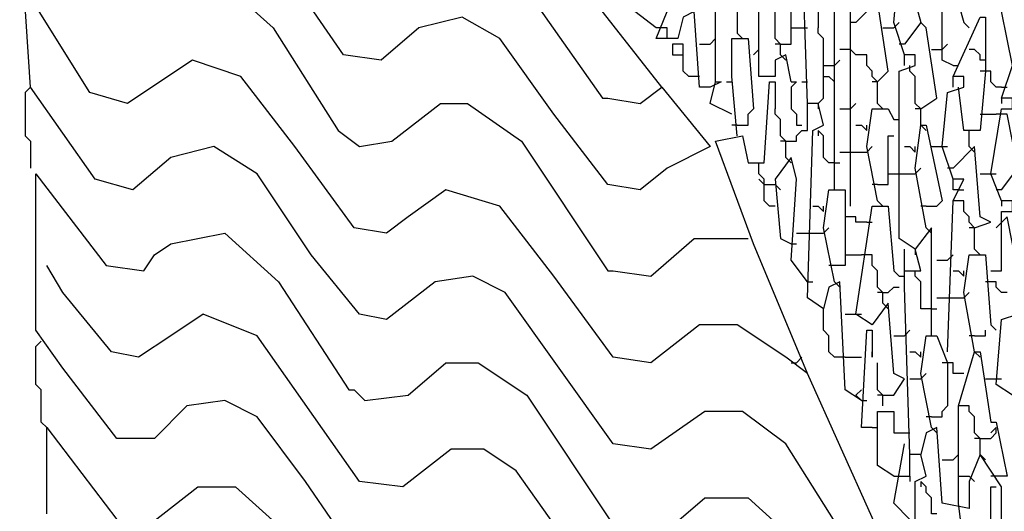
# Model space of a CAD drawing. Extents: x 0.16 to 7.56, y 0.46 to 9.88.
# Drawn here: x 2.05 to 2.6, y 6.85 to 7.13 of the extents above; entities that cross this region are included whole.
import ezdxf

# ---------------------------------------------------------------- set-up
doc = ezdxf.new("R2010")
doc.units = 0
doc.header["$MEASUREMENT"] = 0
doc.layers.add('PFV', color=7, linetype='Continuous')

msp = doc.modelspace()

# ---------------------------------------------------------------- linework, layer by layer
at = {"layer": 'PFV', "color": 0}
for points in [[(2.439394, 7.087879, 0), (2.433333, 7.087879, 0), (2.430303, 7.130303, 0), (2.424242, 7.127273, 0), (2.421212, 7.115152, 0), (2.409091, 7.115152, 0), (2.415152, 7.130303, 0), (2.415152, 7.209091, 0), (2.421212, 7.212121, 0), (2.421212, 7.19697, 0), (2.430303, 7.19697, 0), (2.427273, 7.254545, 0), (2.436364, 7.254545, 0), (2.436364, 7.227273, 0), (2.436364, 7.227273, 0)], [(2.484848, 7.090909, 0), (2.481818, 7.106061, 0), (2.475758, 7.10303, 0), (2.475758, 7.093939, 0), (2.466667, 7.093939, 0), (2.466667, 7.151515, 0), (2.466667, 7.193939, 0), (2.469697, 7.193939, 0), (2.478788, 7.163636, 0), (2.472727, 7.145455, 0), (2.472727, 7.133333, 0), (2.472727, 7.136364, 0)], [(2.609091, 7.1, 0), (2.6, 7.145455, 0), (2.593939, 7.157576, 0), (2.59697, 7.193939, 0), (2.6, 7.193939, 0), (2.609091, 7.166667, 0), (2.609091, 7.157576, 0), (2.612121, 7.157576, 0), (2.618182, 7.115152, 0), (2.621212, 7.112121, 0)], [(2.518182, 6.830303, 0), (2.481818, 6.887879, 0), (2.457576, 6.906061, 0), (2.436364, 6.906061, 0), (2.406061, 6.884848, 0), (2.384848, 6.887879, 0), (2.324242, 6.972727, 0), (2.306061, 6.981818, 0), (2.284848, 6.978788, 0), (2.257576, 6.957576, 0), (2.242424, 6.960606, 0), (2.215152, 6.993939, 0), (2.184848, 7.039394, 0), (2.160606, 7.054545, 0), (2.136364, 7.048485, 0), (2.115152, 7.030303, 0), (2.093939, 7.036364, 0), (2.057576, 7.087879, 0), (2.051515, 7.178788, 0)], [(2.442424, 7.090909, 0), (2.442424, 7.106061, 0), (2.442424, 7.145455, 0), (2.451515, 7.175758, 0), (2.454545, 7.175758, 0), (2.454545, 7.118182, 0)], [(2.524242, 6.912121, 0), (2.515152, 6.918182, 0), (2.512121, 6.978788, 0), (2.506061, 6.975758, 0), (2.50303, 6.963636, 0), (2.493939, 6.969697, 0), (2.49697, 7.063636, 0), (2.50303, 7.066667, 0), (2.5, 7.078788, 0), (2.493939, 7.078788, 0), (2.490909, 7.172727, 0)], [(2.321212, 7.163636, 0), (2.378788, 7.081818, 0), (2.381818, 7.081818, 0), (2.4, 7.078788, 0), (2.412121, 7.087879, 0), (2.357576, 7.157576, 0)], [(2.60303, 6.80303, 0), (2.60303, 6.863636, 0), (2.590909, 6.881818, 0), (2.584848, 6.866667, 0), (2.584848, 6.851515, 0), (2.569697, 6.854545, 0), (2.566667, 6.89697, 0), (2.560606, 6.893939, 0), (2.557576, 6.881818, 0), (2.551515, 6.881818, 0), (2.548485, 6.975758, 0), (2.548485, 6.984848, 0), (2.557576, 6.984848, 0), (2.554545, 6.99697, 0), (2.545455, 7.00303, 0), (2.545455, 7.060606, 0), (2.545455, 7.09697, 0), (2.554545, 7.1, 0), (2.554545, 7.106061, 0), (2.548485, 7.106061, 0), (2.542424, 7.124242, 0), (2.545455, 7.157576, 0)], [(2.548485, 7.157576, 0), (2.557576, 7.124242, 0), (2.548485, 7.112121, 0)], [(2.412121, 7.087879, 0), (2.439394, 7.054545, 0), (2.415152, 7.042424, 0), (2.4, 7.030303, 0), (2.381818, 7.033333, 0), (2.351515, 7.072727, 0), (2.321212, 7.115152, 0), (2.3, 7.127273, 0), (2.275758, 7.121212, 0), (2.254545, 7.10303, 0), (2.233333, 7.106061, 0), (2.2, 7.154545, 0)], [(2.478788, 7.112121, 0), (2.484848, 7.112121, 0), (2.484848, 7.145455, 0), (2.487879, 7.148485, 0), (2.487879, 7.151515, 0), (2.490909, 7.154545, 0)], [(2.163636, 7.148485, 0), (2.193939, 7.121212, 0), (2.230303, 7.063636, 0), (2.242424, 7.054545, 0), (2.260606, 7.057576, 0), (2.287879, 7.078788, 0), (2.30303, 7.078788, 0), (2.333333, 7.057576, 0), (2.381818, 6.984848, 0), (2.384848, 6.984848, 0), (2.406061, 6.981818, 0), (2.430303, 7.00303, 0), (2.460606, 7.00303, 0)], [(2.5, 7.145455, 0), (2.5, 7.121212, 0), (2.5, 7.121212, 0)], [(2.575758, 7.1, 0), (2.569697, 7.10303, 0), (2.569697, 7.136364, 0), (2.569697, 7.145455, 0), (2.575758, 7.145455, 0), (2.581818, 7.124242, 0), (2.584848, 7.121212, 0)], [(2.509091, 7.030303, 0), (2.509091, 7.136364, 0)], [(2.533333, 7.090909, 0), (2.539394, 7.09697, 0), (2.533333, 7.136364, 0), (2.521212, 7.124242, 0)], [(2.493939, 6.927273, 0), (2.481818, 6.936364, 0), (2.454545, 6.954545, 0), (2.433333, 6.954545, 0), (2.406061, 6.933333, 0), (2.384848, 6.936364, 0), (2.351515, 6.981818, 0), (2.321212, 7.021212, 0), (2.290909, 7.030303, 0), (2.269697, 7.015152, 0), (2.257576, 7.006061, 0), (2.239394, 7.009091, 0), (2.206061, 7.054545, 0), (2.175758, 7.093939, 0), (2.148485, 7.10303, 0), (2.130303, 7.090909, 0), (2.112121, 7.078788, 0), (2.090909, 7.084848, 0), (2.060606, 7.133333, 0), (2.054545, 7.133333, 0)], [(2.409091, 7.121212, 0), (2.39697, 7.130303, 0)], [(2.478788, 7.106061, 0), (2.478788, 7.112121, 0), (2.475758, 7.115152, 0), (2.475758, 7.130303, 0)], [(2.518182, 7.021212, 0), (2.518182, 7.130303, 0)], [(2.521212, 7.124242, 0), (2.518182, 7.124242, 0)], [(2.542424, 7.121212, 0), (2.545455, 7.124242, 0)], [(2.557576, 7.075758, 0), (2.566667, 7.081818, 0), (2.560606, 7.121212, 0), (2.557576, 7.124242, 0)], [(2.572727, 6.939394, 0), (2.575758, 7.024242, 0), (2.581818, 7.036364, 0), (2.575758, 7.036364, 0), (2.569697, 7.054545, 0), (2.572727, 7.084848, 0), (2.581818, 7.087879, 0), (2.581818, 7.093939, 0), (2.575758, 7.093939, 0), (2.590909, 7.127273, 0), (2.593939, 7.127273, 0), (2.593939, 7.09697, 0), (2.590909, 7.063636, 0), (2.581818, 7.063636, 0), (2.578788, 7.087879, 0)], [(2.415152, 7.115152, 0), (2.415152, 7.121212, 0), (2.409091, 7.121212, 0)], [(2.454545, 7.118182, 0), (2.457576, 7.115152, 0)], [(2.484848, 7.121212, 0), (2.493939, 7.121212, 0)], [(2.5, 7.078788, 0), (2.50303, 7.081818, 0), (2.50303, 7.115152, 0), (2.5, 7.118182, 0), (2.5, 7.121212, 0)], [(2.536364, 7.121212, 0), (2.542424, 7.121212, 0)], [(2.433333, 7.093939, 0), (2.427273, 7.093939, 0), (2.424242, 7.09697, 0), (2.424242, 7.112121, 0), (2.418182, 7.112121, 0), (2.418182, 7.106061, 0), (2.424242, 7.106061, 0)], [(2.433333, 7.112121, 0), (2.439394, 7.112121, 0)], [(2.439394, 7.112121, 0), (2.442424, 7.115152, 0)], [(2.454545, 7.060606, 0), (2.451515, 7.093939, 0), (2.451515, 7.115152, 0), (2.460606, 7.115152, 0), (2.463636, 7.075758, 0), (2.463636, 7.075758, 0)], [(2.478788, 7.112121, 0), (2.475758, 7.112121, 0)], [(2.548485, 7.112121, 0), (2.545455, 7.112121, 0)], [(2.569697, 7.109091, 0), (2.572727, 7.112121, 0)], [(2.463636, 7.106061, 0), (2.466667, 7.109091, 0)], [(2.466667, 7.109091, 0), (2.463636, 7.106061, 0)], [(2.521212, 7.106061, 0), (2.518182, 7.109091, 0), (2.512121, 7.109091, 0)], [(2.563636, 7.109091, 0), (2.569697, 7.109091, 0)], [(2.593939, 7.10303, 0), (2.590909, 7.10303, 0), (2.590909, 7.106061, 0), (2.587879, 7.109091, 0), (2.584848, 7.109091, 0)], [(2.478788, 7.106061, 0), (2.481818, 7.10303, 0)], [(2.509091, 7.1, 0), (2.512121, 7.10303, 0)], [(2.533333, 7.078788, 0), (2.533333, 7.090909, 0), (2.530303, 7.093939, 0), (2.530303, 7.09697, 0), (2.527273, 7.1, 0), (2.527273, 7.106061, 0), (2.521212, 7.106061, 0)], [(2.548485, 7.1, 0), (2.548485, 7.106061, 0)], [(2.50303, 7.1, 0), (2.509091, 7.1, 0)], [(2.557576, 7.066667, 0), (2.557576, 7.075758, 0), (2.554545, 7.078788, 0), (2.554545, 7.093939, 0), (2.551515, 7.09697, 0), (2.551515, 7.1, 0)], [(2.575758, 7.1, 0), (2.578788, 7.1, 0)], [(2.593939, 7.09697, 0), (2.590909, 7.09697, 0)], [(2.60303, 7.087879, 0), (2.6, 7.087879, 0), (2.59697, 7.090909, 0), (2.59697, 7.09697, 0), (2.593939, 7.09697, 0)], [(2.59697, 6.984848, 0), (2.60303, 6.984848, 0), (2.60303, 7.018182, 0), (2.609091, 7.018182, 0), (2.609091, 7.024242, 0), (2.60303, 7.024242, 0), (2.59697, 7.039394, 0), (2.60303, 7.075758, 0), (2.609091, 7.075758, 0), (2.609091, 7.081818, 0), (2.60303, 7.081818, 0), (2.609091, 7.1, 0), (2.612121, 7.1, 0), (2.621212, 7.057576, 0), (2.633333, 7.057576, 0), (2.639394, 7.030303, 0)], [(2.451515, 7.072727, 0), (2.439394, 7.078788, 0), (2.442424, 7.090909, 0), (2.445455, 7.090909, 0), (2.439394, 7.087879, 0)], [(2.60303, 6.539394, 0), (2.59697, 6.584848, 0), (2.581818, 6.675758, 0), (2.563636, 6.772727, 0), (2.548485, 6.806061, 0), (2.493939, 6.927273, 0), (2.463636, 7, 0), (2.442424, 7.057576, 0), (2.457576, 7.060606, 0), (2.460606, 7.045455, 0), (2.469697, 7.045455, 0), (2.472727, 7.090909, 0), (2.475758, 7.090909, 0), (2.475758, 7.075758, 0), (2.475758, 7.075758, 0)], [(2.448485, 7.090909, 0), (2.451515, 7.090909, 0)], [(2.484848, 7.090909, 0), (2.487879, 7.090909, 0), (2.484848, 7.087879, 0), (2.484848, 7.075758, 0), (2.487879, 7.072727, 0), (2.487879, 7.066667, 0), (2.490909, 7.066667, 0)], [(2.490909, 7.090909, 0), (2.493939, 7.090909, 0)], [(2.50303, 7.093939, 0), (2.506061, 7.093939, 0), (2.509091, 7.090909, 0), (2.509091, 7.093939, 0)], [(2.533333, 7.090909, 0), (2.530303, 7.090909, 0)], [(2.575758, 7.087879, 0), (2.575758, 7.093939, 0)], [(2.057576, 7.087879, 0), (2.054545, 7.084848, 0), (2.054545, 7.060606, 0), (2.057576, 7.057576, 0), (2.057576, 7.042424, 0)], [(2.60303, 7.087879, 0), (2.606061, 7.087879, 0)], [(2.60303, 7.081818, 0), (2.60303, 7.078788, 0)], [(2.454545, 7.066667, 0), (2.460606, 7.066667, 0), (2.460606, 7.072727, 0), (2.463636, 7.075758, 0)], [(2.481818, 7.048485, 0), (2.481818, 7.057576, 0), (2.478788, 7.060606, 0), (2.478788, 7.069697, 0), (2.475758, 7.072727, 0), (2.475758, 7.075758, 0)], [(2.481818, 7.057576, 0), (2.487879, 7.057576, 0), (2.487879, 7.060606, 0), (2.490909, 7.063636, 0), (2.493939, 7.063636, 0), (2.493939, 7.078788, 0)], [(2.5, 7.078788, 0), (2.5, 7.075758, 0)], [(2.512121, 7.075758, 0), (2.518182, 7.075758, 0)], [(2.518182, 7.075758, 0), (2.521212, 7.078788, 0)], [(2.533333, 7.024242, 0), (2.527273, 7.054545, 0), (2.530303, 7.075758, 0), (2.539394, 7.075758, 0), (2.542424, 7.069697, 0)], [(2.533333, 7.078788, 0), (2.536364, 7.075758, 0)], [(2.557576, 7.075758, 0), (2.554545, 7.075758, 0)], [(2.542424, 7.069697, 0), (2.545455, 7.069697, 0)], [(2.590909, 7.072727, 0), (2.6, 7.072727, 0)], [(2.60303, 7.030303, 0), (2.612121, 7.042424, 0), (2.606061, 7.072727, 0), (2.6, 7.072727, 0)], [(2.454545, 7.066667, 0), (2.451515, 7.066667, 0)], [(2.509091, 7.045455, 0), (2.506061, 7.045455, 0), (2.50303, 7.048485, 0), (2.50303, 7.060606, 0), (2.5, 7.063636, 0), (2.5, 7.060606, 0)], [(2.521212, 7.066667, 0), (2.524242, 7.066667, 0), (2.527273, 7.063636, 0), (2.527273, 7.066667, 0)], [(2.560606, 7.009091, 0), (2.554545, 7.042424, 0), (2.557576, 7.066667, 0), (2.560606, 7.066667, 0), (2.569697, 7.024242, 0), (2.569697, 7.024242, 0)], [(2.557576, 7.066667, 0), (2.560606, 7.063636, 0)], [(2.584848, 7.054545, 0), (2.584848, 7.063636, 0)], [(2.481818, 7.057576, 0), (2.478788, 7.057576, 0)], [(2.533333, 7.033333, 0), (2.539394, 7.033333, 0), (2.539394, 7.060606, 0), (2.542424, 7.060606, 0)], [(2.512121, 7.051515, 0), (2.521212, 7.051515, 0)], [(2.521212, 7.051515, 0), (2.527273, 7.051515, 0)], [(2.527273, 7.051515, 0), (2.530303, 7.054545, 0)], [(2.548485, 7.054545, 0), (2.551515, 7.054545, 0), (2.554545, 7.051515, 0), (2.554545, 7.054545, 0)], [(2.563636, 7.054545, 0), (2.569697, 7.054545, 0)], [(2.569697, 7.054545, 0), (2.572727, 7.054545, 0)], [(2.587879, 7.009091, 0), (2.59697, 7.012121, 0), (2.590909, 7.015152, 0), (2.587879, 7.054545, 0), (2.575758, 7.042424, 0)], [(2.584848, 7.054545, 0), (2.587879, 7.051515, 0)], [(2.493939, 6.978788, 0), (2.484848, 6.990909, 0), (2.487879, 7.036364, 0), (2.484848, 7.048485, 0), (2.475758, 7.036364, 0), (2.478788, 7.00303, 0), (2.484848, 7, 0)], [(2.481818, 7.048485, 0), (2.484848, 7.045455, 0)], [(2.475758, 7.021212, 0), (2.472727, 7.021212, 0), (2.469697, 7.024242, 0), (2.469697, 7.036364, 0), (2.466667, 7.039394, 0), (2.466667, 7.045455, 0)], [(2.509091, 7.045455, 0), (2.512121, 7.045455, 0)], [(2.554545, 7.039394, 0), (2.557576, 7.042424, 0)], [(2.575758, 7.042424, 0), (2.572727, 7.042424, 0)], [(2.245455, 6.818182, 0), (2.212121, 6.866667, 0), (2.184848, 6.90303, 0), (2.166667, 6.912121, 0), (2.145455, 6.909091, 0), (2.127273, 6.890909, 0), (2.106061, 6.890909, 0), (2.075758, 6.930303, 0), (2.060606, 6.951515, 0), (2.060606, 7.039394, 0), (2.1, 6.987879, 0), (2.121212, 6.984848, 0), (2.127273, 6.993939, 0), (2.136364, 7, 0), (2.166667, 7.006061, 0), (2.19697, 6.978788, 0), (2.236364, 6.918182, 0), (2.239394, 6.918182, 0), (2.245455, 6.912121, 0), (2.269697, 6.915152, 0), (2.290909, 6.933333, 0), (2.309091, 6.933333, 0), (2.336364, 6.915152, 0), (2.384848, 6.842424, 0)], [(2.469697, 7.033333, 0), (2.466667, 7.036364, 0)], [(2.539394, 7.039394, 0), (2.548485, 7.039394, 0)], [(2.548485, 7.039394, 0), (2.554545, 7.039394, 0)], [(2.578788, 7.030303, 0), (2.575758, 7.030303, 0), (2.575758, 7.036364, 0)], [(2.590909, 7.039394, 0), (2.59697, 7.039394, 0)], [(2.59697, 7.039394, 0), (2.6, 7.039394, 0)], [(2.469697, 7.033333, 0), (2.475758, 7.033333, 0)], [(2.475758, 7.033333, 0), (2.478788, 7.030303, 0)], [(2.509091, 6.978788, 0), (2.50303, 7.009091, 0), (2.506061, 7.030303, 0), (2.515152, 7.030303, 0), (2.515152, 6.987879, 0), (2.509091, 6.987879, 0)], [(2.533333, 7.033333, 0), (2.530303, 7.033333, 0)], [(2.578788, 7.030303, 0), (2.581818, 7.030303, 0)], [(2.60303, 7.030303, 0), (2.6, 7.030303, 0)], [(2.533333, 7.024242, 0), (2.536364, 7.021212, 0)], [(2.560606, 7.021212, 0), (2.566667, 7.021212, 0), (2.569697, 7.024242, 0)], [(2.587879, 6.99697, 0), (2.587879, 7.009091, 0), (2.584848, 7.012121, 0), (2.584848, 7.015152, 0), (2.581818, 7.018182, 0), (2.581818, 7.024242, 0), (2.575758, 7.024242, 0)], [(2.60303, 7.024242, 0), (2.60303, 7.021212, 0)], [(2.49697, 7.021212, 0), (2.5, 7.021212, 0), (2.50303, 7.018182, 0), (2.50303, 7.021212, 0)], [(2.536364, 6.915152, 0), (2.542424, 6.915152, 0), (2.548485, 6.924242, 0), (2.542424, 6.927273, 0), (2.539394, 6.966667, 0), (2.530303, 6.954545, 0), (2.521212, 6.960606, 0), (2.530303, 7.021212, 0), (2.539394, 7.021212, 0), (2.542424, 6.984848, 0), (2.545455, 6.981818, 0)], [(2.560606, 7.021212, 0), (2.557576, 7.021212, 0)], [(2.518182, 7.015152, 0), (2.515152, 7.015152, 0)], [(2.527273, 7.012121, 0), (2.521212, 7.012121, 0), (2.521212, 7.015152, 0), (2.518182, 7.015152, 0)], [(2.612121, 6.984848, 0), (2.606061, 7.015152, 0), (2.6, 7.009091, 0)], [(2.50303, 7.006061, 0), (2.506061, 7.009091, 0)], [(2.527273, 7.012121, 0), (2.530303, 7.012121, 0)], [(2.563636, 6.948485, 0), (2.563636, 7.009091, 0), (2.554545, 6.99697, 0)], [(2.560606, 7.009091, 0), (2.563636, 7.006061, 0)], [(2.587879, 7.009091, 0), (2.584848, 7.009091, 0)], [(2.487879, 7.006061, 0), (2.49697, 7.006061, 0)], [(2.49697, 7.006061, 0), (2.50303, 7.006061, 0)], [(2.484848, 7, 0), (2.487879, 7, 0)], [(2.548485, 6.984848, 0), (2.548485, 6.99697, 0)], [(2.554545, 6.99697, 0), (2.554545, 6.993939, 0)], [(2.587879, 6.99697, 0), (2.590909, 6.993939, 0)], [(2.515152, 6.993939, 0), (2.524242, 6.993939, 0)], [(2.536364, 6.966667, 0), (2.536364, 6.972727, 0), (2.533333, 6.975758, 0), (2.533333, 6.984848, 0), (2.530303, 6.987879, 0), (2.530303, 6.993939, 0), (2.524242, 6.993939, 0)], [(2.566667, 6.990909, 0), (2.572727, 6.990909, 0)], [(2.572727, 6.990909, 0), (2.575758, 6.993939, 0)], [(2.587879, 6.939394, 0), (2.581818, 6.972727, 0), (2.584848, 6.993939, 0), (2.593939, 6.993939, 0), (2.59697, 6.954545, 0), (2.6, 6.951515, 0)], [(2.572727, 6.718182, 0), (2.548485, 6.709091, 0), (2.518182, 6.739394, 0), (2.481818, 6.793939, 0), (2.451515, 6.812121, 0), (2.424242, 6.8, 0), (2.409091, 6.787879, 0), (2.390909, 6.790909, 0), (2.360606, 6.830303, 0), (2.330303, 6.872727, 0), (2.312121, 6.884848, 0), (2.293939, 6.884848, 0), (2.266667, 6.863636, 0), (2.242424, 6.866667, 0), (2.184848, 6.948485, 0), (2.154545, 6.960606, 0), (2.136364, 6.948485, 0), (2.118182, 6.936364, 0), (2.10303, 6.939394, 0), (2.075758, 6.972727, 0), (2.066667, 6.987879, 0)], [(2.509091, 6.987879, 0), (2.506061, 6.987879, 0)], [(2.545455, 6.981818, 0), (2.548485, 6.981818, 0), (2.548485, 6.984848, 0)], [(2.563636, 6.963636, 0), (2.557576, 6.963636, 0), (2.557576, 6.978788, 0), (2.554545, 6.981818, 0), (2.554545, 6.984848, 0)], [(2.575758, 6.984848, 0), (2.578788, 6.984848, 0), (2.581818, 6.981818, 0), (2.581818, 6.984848, 0)], [(2.493939, 6.978788, 0), (2.49697, 6.978788, 0)], [(2.509091, 6.978788, 0), (2.512121, 6.975758, 0)], [(2.536364, 6.972727, 0), (2.539394, 6.972727, 0), (2.542424, 6.975758, 0), (2.545455, 6.975758, 0)], [(2.59697, 6.978788, 0), (2.593939, 6.978788, 0)], [(2.606061, 6.972727, 0), (2.60303, 6.972727, 0), (2.6, 6.975758, 0), (2.6, 6.978788, 0), (2.59697, 6.978788, 0)], [(2.536364, 6.972727, 0), (2.533333, 6.972727, 0)], [(2.566667, 6.969697, 0), (2.575758, 6.969697, 0)], [(2.575758, 6.969697, 0), (2.581818, 6.969697, 0)], [(2.581818, 6.969697, 0), (2.584848, 6.972727, 0)], [(2.515152, 6.936364, 0), (2.509091, 6.936364, 0), (2.506061, 6.939394, 0), (2.506061, 6.948485, 0), (2.50303, 6.951515, 0), (2.50303, 6.963636, 0)], [(2.536364, 6.966667, 0), (2.539394, 6.963636, 0)], [(2.563636, 6.963636, 0), (2.566667, 6.963636, 0)], [(2.515152, 6.960606, 0), (2.521212, 6.960606, 0)], [(2.521212, 6.960606, 0), (2.524242, 6.960606, 0)], [(2.609091, 6.915152, 0), (2.6, 6.921212, 0), (2.60303, 6.957576, 0), (2.612121, 6.960606, 0)], [(2.530303, 6.89697, 0), (2.524242, 6.89697, 0), (2.527273, 6.951515, 0), (2.530303, 6.951515, 0), (2.530303, 6.936364, 0), (2.530303, 6.939394, 0)], [(2.542424, 6.948485, 0), (2.548485, 6.948485, 0)], [(2.548485, 6.948485, 0), (2.551515, 6.951515, 0)], [(2.563636, 6.89697, 0), (2.557576, 6.927273, 0), (2.560606, 6.948485, 0), (2.566667, 6.948485, 0), (2.572727, 6.933333, 0), (2.572727, 6.909091, 0), (2.572727, 6.909091, 0)], [(2.587879, 6.948485, 0), (2.584848, 6.948485, 0)], [(2.587879, 6.948485, 0), (2.593939, 6.948485, 0), (2.593939, 6.951515, 0)], [(2.066667, 6.89697, 0), (2.063636, 6.9, 0), (2.063636, 6.918182, 0), (2.060606, 6.921212, 0), (2.060606, 6.942424, 0), (2.063636, 6.945455, 0)], [(2.484848, 6.933333, 0), (2.487879, 6.933333, 0), (2.490909, 6.936364, 0)], [(2.515152, 6.936364, 0), (2.524242, 6.936364, 0)], [(2.551515, 6.939394, 0), (2.554545, 6.939394, 0), (2.557576, 6.936364, 0), (2.557576, 6.939394, 0)], [(2.578788, 6.854545, 0), (2.578788, 6.909091, 0), (2.587879, 6.939394, 0), (2.590909, 6.939394, 0), (2.59697, 6.9, 0), (2.6, 6.9, 0), (2.606061, 6.869697, 0), (2.6, 6.869697, 0)], [(2.587879, 6.939394, 0), (2.590909, 6.936364, 0)], [(2.536364, 6.909091, 0), (2.536364, 6.915152, 0), (2.533333, 6.918182, 0), (2.533333, 6.933333, 0)], [(2.572727, 6.933333, 0), (2.569697, 6.933333, 0)], [(2.581818, 6.927273, 0), (2.575758, 6.927273, 0), (2.575758, 6.933333, 0), (2.572727, 6.933333, 0)], [(2.551515, 6.924242, 0), (2.557576, 6.924242, 0)], [(2.557576, 6.924242, 0), (2.560606, 6.927273, 0)], [(2.593939, 6.924242, 0), (2.6, 6.924242, 0)], [(2.6, 6.924242, 0), (2.60303, 6.924242, 0)], [(2.524242, 6.912121, 0), (2.521212, 6.915152, 0), (2.524242, 6.918182, 0)], [(2.536364, 6.915152, 0), (2.533333, 6.915152, 0)], [(2.524242, 6.912121, 0), (2.527273, 6.912121, 0)], [(2.563636, 6.90303, 0), (2.569697, 6.90303, 0), (2.569697, 6.906061, 0), (2.572727, 6.909091, 0)], [(2.590909, 6.881818, 0), (2.590909, 6.890909, 0), (2.587879, 6.893939, 0), (2.587879, 6.90303, 0), (2.584848, 6.906061, 0), (2.584848, 6.909091, 0), (2.578788, 6.909091, 0)], [(2.542424, 6.869697, 0), (2.533333, 6.875758, 0), (2.533333, 6.906061, 0), (2.542424, 6.906061, 0), (2.542424, 6.893939, 0), (2.548485, 6.893939, 0)], [(2.563636, 6.90303, 0), (2.560606, 6.90303, 0)], [(2.066667, 6.848485, 0), (2.066667, 6.89697, 0), (2.106061, 6.845455, 0)], [(2.530303, 6.89697, 0), (2.533333, 6.89697, 0)], [(2.563636, 6.89697, 0), (2.566667, 6.893939, 0)], [(2.590909, 6.890909, 0), (2.59697, 6.890909, 0), (2.6, 6.893939, 0), (2.6, 6.89697, 0), (2.59697, 6.893939, 0)], [(2.548485, 6.893939, 0), (2.551515, 6.893939, 0)], [(2.590909, 6.890909, 0), (2.587879, 6.890909, 0)], [(2.551515, 6.845455, 0), (2.542424, 6.854545, 0), (2.548485, 6.887879, 0)], [(2.551515, 6.869697, 0), (2.551515, 6.881818, 0)], [(2.560606, 6.827273, 0), (2.554545, 6.827273, 0), (2.554545, 6.866667, 0), (2.560606, 6.869697, 0), (2.557576, 6.881818, 0)], [(2.575758, 6.878788, 0), (2.578788, 6.881818, 0)], [(2.590909, 6.881818, 0), (2.593939, 6.878788, 0)], [(2.569697, 6.878788, 0), (2.575758, 6.878788, 0)], [(2.542424, 6.869697, 0), (2.551515, 6.869697, 0), (2.551515, 6.866667, 0)], [(2.578788, 6.869697, 0), (2.584848, 6.869697, 0)], [(2.584848, 6.869697, 0), (2.587879, 6.866667, 0)], [(2.6, 6.869697, 0), (2.59697, 6.869697, 0)], [(2.124242, 6.842424, 0), (2.151515, 6.863636, 0), (2.172727, 6.863636, 0), (2.20303, 6.836364, 0)], [(2.566667, 6.848485, 0), (2.563636, 6.848485, 0), (2.563636, 6.857576, 0), (2.560606, 6.860606, 0), (2.560606, 6.863636, 0), (2.557576, 6.866667, 0), (2.557576, 6.863636, 0)], [(2.590909, 6.833333, 0), (2.59697, 6.833333, 0), (2.59697, 6.863636, 0), (2.6, 6.863636, 0)], [(2.415152, 6.839394, 0), (2.436364, 6.857576, 0), (2.460606, 6.857576, 0), (2.490909, 6.830303, 0)], [(2.60303, 6.809091, 0), (2.59697, 6.809091, 0), (2.593939, 6.827273, 0), (2.587879, 6.824242, 0), (2.587879, 6.815152, 0), (2.575758, 6.818182, 0), (2.581818, 6.830303, 0), (2.578788, 6.854545, 0)]]:
    msp.add_polyline3d(points, dxfattribs=at)

doc.saveas('drawing.dxf')
